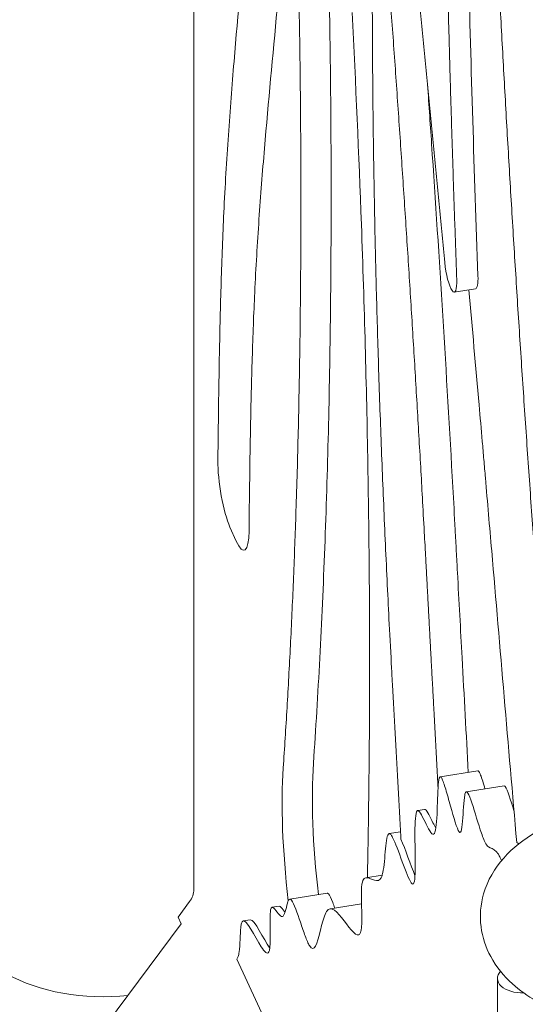
# Model space of a CAD drawing. Units: millimetres. Extents: x 7773 to 33645, y -23257 to -8507.
# Drawn here: x 12068 to 12278, y -12153 to -11744 of the extents above; entities that cross this region are included whole.
import ezdxf

# ---------------------------------------------------------------- set-up
doc = ezdxf.new("R2010")
doc.units = ezdxf.units.MM

# ---------------------------------------------------------------- blocks, each defined once
blk = doc.blocks.new('A$C11A41D07')
at = {"color": 0, "linetype": 'Continuous', "lineweight": 0, "extrusion": (-5.55112e-17, 0.816497, 0.57735)}
for p, q in [((2965.1, 2001.06), (2965.1, 1511)), ((3073.22, 1759.06), (3082.02, 1760.42)), ((2982.68, 1655.66), (2980.09, 1661.5)), ((3083.07, 1560.24), (3067.41, 1557.82)), ((3093.87, 1554.07), (3078.2, 1551.64)), ((3060.93, 1544.25), (3058.03, 1543.8)), ((3050.93, 1534.97), (3046.19, 1534.24)), ((3043.28, 1516.96), (3036.57, 1515.92)), ((3020.4, 1509.47), (3004.95, 1507.08)), ((2958.57, 1499.6), (2963.32, 1506.01)), ((3034.71, 1505.03), (3021.67, 1503.01)), ((3000.47, 1504.1), (2997.57, 1503.65)), ((2959.86, 1496.82), (2928.89, 1455.06)), ((2958.57, 1499.6), (2959.86, 1496.82)), ((2988.54, 1498.47), (2985.64, 1498.03)), ((2982.98, 1482.1), (3091.15, 1249.04)), ((3091.15, 996.1), (3091.15, 1474.12))]:
    blk.add_line(p, q, dxfattribs=at)
at = {"color": 0, "linetype": 'Continuous', "lineweight": 0}
for centre, major_axis, ratio, start_param, end_param in [((3071.69, 1768.94), (1.53, -9.88), 0.211325, -1.851244, 1.063458), ((3080.49, 1770.3), (1.53, -9.88), 0.211325, 0, 1.063458), ((3027.62, 1491.57), (15.29, -98.82), 0.211325, -2.389029, -1.753174), ((2955.44, 1509.51), (-9.07, -4.21), 0.788675, 2.174445, 2.790713), ((2927.74, 1500), (58, 0), 0.57735, -2.338931, -1.3972), ((3101.65, 1474.12), (-10.5, 0), 0.57735, -0.50591, 1.611956)]:
    blk.add_ellipse(centre, major_axis=major_axis, ratio=ratio, start_param=start_param, end_param=end_param, dxfattribs=at)
at = {"color": 0, "linetype": 'Continuous', "lineweight": 0, "extrusion": (5.06153e-16, 3.59159e-16, -1)}
blk.add_ellipse((2980.26, 1677.46), major_axis=(3.06, -19.76), ratio=0.211325, start_param=0.664336, end_param=2.236932, dxfattribs=at)
at = {"color": 0, "linetype": 'Continuous', "lineweight": 0, "extrusion": (8.57505e-16, 3.57342e-16, -1)}
blk.add_ellipse((2982.85, 1671.62), major_axis=(3.06, -19.76), ratio=0.211325, start_param=-0.904659, end_param=0.664336, dxfattribs=at)
at = {"color": 0, "linetype": 'Continuous', "lineweight": 0, "extrusion": (1.61317e-16, 1.37299e-16, -1)}
blk.add_ellipse((3040.18, 1493.51), major_axis=(15.29, -98.82), ratio=0.211325, start_param=1.759864, end_param=2.389029, dxfattribs=at)
at = {"color": 0, "linetype": 'Continuous', "lineweight": 0}
for points, weights in [([(3041.15, 2040.04), (3051.47, 1951.53), (3060.85, 1861.84), (3069.26, 1771.37)], [0.998174831518, 0.996701246651, 0.996704093518, 0.99818337212]), ([(3068.01, 2018.99), (3069.01, 1935.87), (3071.1, 1850.9), (3074.26, 1764.42)], [0.999445543049, 0.997758359947, 0.997480287274, 0.99861132503]), ([(3087.41, 1977.18), (3092.5, 1863.12), (3099.36, 1747.69), (3107.97, 1631.71)], [0.999375337045, 0.996939833996, 0.996908967915, 0.999282738802]), ([(3006.62, 1962.41), (3011.72, 1813.59), (3010.16, 1677.7), (3002.19, 1561.49)], [0.969538777448, 0.960338690655, 0.96840976086, 0.993751988062])]:
    blk.add_rational_spline(points, weights, degree=3, dxfattribs=at)
for points, knots in [([(2975.09, 1689.17), (2975.14, 1693.88), (2975.31, 1708.66), (2975.68, 1733.46), (2976.26, 1758.25), (2976.93, 1777.71), (2977.57, 1792.88), (2978.4, 1808.42), (2979.75, 1829.53), (2982.53, 1865.11), (2986.25, 1903.7), (2989.74, 1942.14), (2992.07, 1971.35), (2993.58, 1995.83), (2994.24, 2010.75), (2994.43, 2015.4)], [0.0199447, 0.0199447, 0.0199447, 0.0199447, 0.0375832, 0.0751665, 0.1127497, 0.1315413, 0.150333, 0.172151, 0.193969, 0.237605, 0.324877, 0.368513, 0.412149, 0.455785, 0.4752886, 0.4752886, 0.4752886, 0.4752886]), ([(3077.08, 1999.44), (3077.28, 1985.59), (3077.5, 1971.68), (3078.15, 1936.71), (3078.6, 1915.58), (3079.64, 1873.11), (3080.23, 1851.76), (3081.55, 1808.9), (3082.27, 1787.38), (3083.06, 1765.79)], [0.0838167, 0.0838167, 0.0838167, 0.0838167, 0.25, 0.25, 0.5, 0.5, 0.75, 0.75, 1, 1, 1, 1]), ([(3006.64, 1968.62), (3006.64, 1968.49), (3006.09, 1957.43), (3004.77, 1936.12), (3002.36, 1905.81), (2998.8, 1866.68), (2995.12, 1828.48), (2992.45, 1794.26), (2991.17, 1774.25), (2990.39, 1759.69), (2989.79, 1745.5), (2989.16, 1727.08), (2988.6, 1703.34), (2988.24, 1679.17), (2988.07, 1664.59), (2988.02, 1659.92)], [-0.4563118, -0.4563118, -0.4563118, -0.4563118, -0.455785, -0.412149, -0.368513, -0.324877, -0.237605, -0.193969, -0.172151, -0.150333, -0.1315413, -0.1127497, -0.0751665, -0.0375832, -0.0199628, -0.0199628, -0.0199628, -0.0199628]), ([(3020.82, 1906.99), (3021.22, 1889.63), (3021.53, 1872.4), (3021.96, 1837.49), (3022.08, 1819.83), (3022.11, 1784.98), (3022.02, 1767.79), (3021.64, 1733.96), (3021.34, 1717.33), (3020.55, 1684.68), (3020.05, 1668.66), (3018.86, 1637.34), (3018.17, 1622.02), (3016.6, 1592.15), (3015.72, 1577.59), (3014.75, 1563.44)], [0.1305496, 0.1305496, 0.1305496, 0.1305496, 0.25, 0.25, 0.375, 0.375, 0.5, 0.5, 0.625, 0.625, 0.75, 0.75, 0.875, 0.875, 1, 1, 1, 1]), ([(3030.79, 1875.15), (3032.32, 1845.57), (3033.62, 1816.16), (3035.28, 1770.2), (3035.81, 1753.44), (3036.7, 1720.2), (3037.43, 1687.25), (3037.83, 1654.99), (3038.06, 1623.15), (3038.1, 1607.44), (3038.01, 1576.46), (3037.89, 1561.21), (3037.63, 1542.45), (3037.58, 1538.72), (3037.49, 1533.14), (3037.45, 1531.29), (3037.39, 1527.59), (3037.31, 1523.1), (3037.22, 1518.64), (3037.17, 1516.01)], [0.0347003, 0.0347003, 0.0347003, 0.0347003, 0.25, 0.25, 0.375, 0.375, 0.5, 0.625, 0.625, 0.75, 0.75, 0.875, 0.875, 0.90625, 0.90625, 0.921875, 0.921875, 0.9375, 0.9598079, 0.9598079, 0.9598079, 0.9598079]), ([(3062, 1846.83), (3062.62, 1838.09), (3063.22, 1829.36), (3065.43, 1796.78), (3066.97, 1772.96), (3069.91, 1725.42), (3071.31, 1701.7), (3072.95, 1672.14), (3073.28, 1666.23), (3073.68, 1658.85), (3073.76, 1657.38), (3073.92, 1654.43), (3074.15, 1650), (3075.03, 1633.77), (3076.68, 1603.15), (3078.18, 1575.48), (3079.04, 1559.62)], [0.4542554, 0.4542554, 0.4542554, 0.4542554, 0.5, 0.5, 0.625, 0.625, 0.75, 0.75, 0.78125, 0.78125, 0.7890625, 0.7890625, 0.796875, 0.8125, 0.875, 0.9590173, 0.9590173, 0.9590173, 0.9590173]), ([(3079.24, 1759.99), (3080.7, 1744.07), (3082.13, 1728.14), (3083.97, 1707.15), (3084.63, 1699.58), (3085.29, 1692.01), (3085.61, 1688.23), (3085.72, 1686.96), (3085.94, 1684.44), (3086.91, 1673.08), (3091.35, 1621.35), (3095.68, 1570.88), (3099.14, 1530.5)], [0.0526357, 0.0526357, 0.0526357, 0.0526357, 0.25, 0.25, 0.3125, 0.34375, 0.34375, 0.359375, 0.359375, 0.375, 0.5, 1, 1, 1, 1]), ([(3092.84, 1523.02), (3092.74, 1523.25), (3092.35, 1524.14), (3091.84, 1525.16), (3091.47, 1525.76), (3091.35, 1525.93), (3091.34, 1525.93), (3091.34, 1525.93), (3091.34, 1525.94), (3091.33, 1525.95), (3091.31, 1525.98), (3091.26, 1526.04), (3091.18, 1526.15), (3091.02, 1526.36), (3089.42, 1528.28), (3088.41, 1528), (3086.94, 1529.05), (3086.45, 1529.64), (3085.32, 1532.03), (3083.41, 1537.39), (3080.56, 1547.53), (3078.83, 1551.4), (3078.32, 1551.65), (3078.13, 1551.64), (3078.05, 1551.58), (3077.81, 1551.23), (3077.14, 1549.03), (3076.89, 1540.59), (3076.25, 1535.27), (3075.76, 1534.69), (3075.37, 1534.78), (3075.15, 1535.08), (3073.89, 1537.56), (3071.79, 1545.24), (3069.47, 1553.43), (3068.64, 1555.81), (3068.13, 1557.04), (3067.9, 1557.47), (3066.91, 1558.49), (3066.29, 1553.02), (3066.14, 1540.49), (3065.41, 1535.05), (3064.87, 1534.11), (3064.45, 1533.88), (3064.2, 1533.96), (3062.85, 1535.17), (3060.64, 1540.35), (3058.86, 1543.36), (3058.27, 1543.78), (3058.15, 1543.82), (3057.95, 1543.8), (3057.67, 1543.63), (3056.35, 1540.04), (3057.43, 1521.4), (3056.74, 1514.55), (3056.36, 1513.47), (3056.21, 1513.27), (3055.84, 1513.26), (3054.76, 1514.13), (3051.68, 1522.34), (3048.38, 1531.54), (3046.9, 1533.86), (3046.55, 1534.14), (3046.33, 1534.25), (3046.23, 1534.26), (3045.75, 1534.11), (3044.9, 1531.87), (3044.45, 1524.24), (3043.84, 1519.36), (3043.43, 1517.43), (3043.27, 1516.87), (3042.91, 1515.97), (3041.09, 1512.88), (3037.12, 1517.58), (3035.32, 1515.01), (3034.94, 1513.6), (3034.84, 1513.02), (3034.71, 1511.62), (3034.53, 1507.47), (3034.91, 1500.65), (3034.82, 1496.88), (3034.78, 1496.09), (3034.76, 1495.73), (3034.67, 1494.73), (3034.41, 1493.07), (3033.31, 1491.38), (3029.51, 1494.69), (3024.55, 1502.7), (3021.97, 1503.05), (3021.43, 1502.98), (3021.17, 1502.86), (3020.43, 1502.27), (3019.13, 1500.13), (3016.91, 1490.97), (3015.2, 1484.28), (3012.95, 1487.98), (3012.81, 1488.23), (3012.53, 1488.79), (3012.1, 1489.73), (3011.02, 1492.47), (3008.68, 1499.41), (3006.71, 1505.17), (3005.44, 1506.89), (3005.21, 1507.08), (3004.79, 1507.08), (3004.24, 1506.51), (3003.53, 1503.64), (3002.77, 1500.63), (3002.12, 1499.86), (3001.63, 1499.71), (3001.35, 1499.82), (2999.88, 1500.97), (2998.22, 1504.14), (2997.37, 1503.57), (2997.2, 1503.33), (2997.13, 1503.16), (2996.95, 1502.48), (2996.71, 1500.52), (2996.76, 1495.17), (2996.86, 1489.53), (2996.7, 1487.13), (2996.52, 1485.87), (2996.4, 1485.42), (2995.6, 1483.91), (2992.12, 1487.56), (2986.93, 1499.09), (2985.19, 1497.76), (2985.02, 1497.48), (2984.76, 1496.59), (2984.47, 1494.79), (2984.29, 1490.27), (2984.09, 1486.13), (2983.82, 1484.42), (2983.69, 1483.8), (2983.62, 1483.52), (2983.39, 1482.77), (2983.2, 1482.39), (2982.98, 1482.1)], [0.6438973, 0.6438973, 0.6438973, 0.6438973, 0.6445313, 0.6464844, 0.6474609, 0.6474686, 0.6474686, 0.6474762, 0.6474762, 0.6474915, 0.647522, 0.647583, 0.6477051, 0.6479492, 0.6484375, 0.65625, 0.65625, 0.6601563, 0.6601563, 0.6640625, 0.671875, 0.6757813, 0.6767578, 0.6767578, 0.6777344, 0.6777344, 0.6796875, 0.6875, 0.6914063, 0.6933594, 0.6933594, 0.6953125, 0.6953125, 0.703125, 0.7070313, 0.7089844, 0.7089844, 0.7109375, 0.7109375, 0.71875, 0.7265625, 0.7304688, 0.7324219, 0.7324219, 0.734375, 0.734375, 0.7421875, 0.7460938, 0.7460938, 0.7470703, 0.7470703, 0.7480469, 0.75, 0.765625, 0.7695313, 0.7695313, 0.7714844, 0.7714844, 0.7734375, 0.78125, 0.7890625, 0.7910156, 0.7919922, 0.7919922, 0.7929688, 0.7929688, 0.796875, 0.8046875, 0.8085938, 0.8085938, 0.8105469, 0.8105469, 0.8125, 0.828125, 0.8320313, 0.8320313, 0.8339844, 0.8339844, 0.8359375, 0.84375, 0.8447266, 0.8447266, 0.8457031, 0.8457031, 0.8476563, 0.8515625, 0.859375, 0.875, 0.8769531, 0.8769531, 0.8789063, 0.8789063, 0.8828125, 0.890625, 0.90625, 0.90625, 0.9072266, 0.9072266, 0.9082031, 0.9101563, 0.9140625, 0.921875, 0.921875, 0.9238281, 0.9238281, 0.9257813, 0.9296875, 0.9335938, 0.9355469, 0.9355469, 0.9375, 0.9375, 0.9453125, 0.9462891, 0.9462891, 0.9472656, 0.9472656, 0.9492188, 0.953125, 0.9570313, 0.9589844, 0.9589844, 0.9609375, 0.9609375, 0.96875, 0.984375, 0.984375, 0.9863281, 0.9863281, 0.9882813, 0.9921875, 0.9960938, 0.9970703, 0.9970703, 0.9980469, 0.9980469, 1, 1, 1, 1]), ([(3083.07, 1560.24), (3083.15, 1560.26), (3083.24, 1560.22), (3083.39, 1560.09), (3083.45, 1560.01), (3083.58, 1559.82), (3083.78, 1559.48), (3084.51, 1557.82), (3085.32, 1555.15), (3085.98, 1552.85)], [0.26907576, 0.26907576, 0.26907576, 0.26907576, 0.28125, 0.28125, 0.2890625, 0.2890625, 0.296875, 0.3125, 0.36424088, 0.36424088, 0.36424088, 0.36424088]), ([(3093.87, 1554.07), (3093.9, 1554.07), (3094.05, 1554.06), (3095.09, 1553.19), (3096.63, 1548.19), (3098.01, 1543.67)], [0.7298132, 0.7298132, 0.7298132, 0.7298132, 0.734375, 0.75, 0.854738, 0.854738, 0.854738, 0.854738]), ([(3060.93, 1544.25), (3061.01, 1544.27), (3061.1, 1544.25), (3062, 1543.76), (3063.6, 1540.27), (3065.18, 1537.14), (3065.56, 1536.46)], [0.0835769, 0.0835769, 0.0835769, 0.0835769, 0.0982701, 0.0982701, 0.2232701, 0.2646932, 0.2646932, 0.2646932, 0.2646932]), ([(3107.14, 1534.82), (3102.11, 1531.92), (3097.54, 1528.38), (3090.01, 1519.85), (3087.01, 1514.82), (3084.14, 1504.81), (3083.76, 1500.11), (3084.9, 1491.18), (3086.32, 1486.99), (3090.7, 1478.88), (3093.82, 1475.1), (3100.35, 1469.16), (3103.63, 1466.83), (3107.14, 1464.81)], [1.570796, 1.570796, 1.570796, 1.570796, 1.884956, 1.884956, 2.191955, 2.191955, 2.429798, 2.429798, 2.658102, 2.658102, 2.922355, 2.922355, 3.141593, 3.141593, 3.141593, 3.141593]), ([(3020.4, 1509.47), (3020.41, 1509.47), (3020.42, 1509.47), (3020.48, 1509.48), (3020.54, 1509.47), (3020.71, 1509.4), (3021.33, 1508.93), (3022.34, 1506.76), (3023.31, 1504.13), (3023.6, 1503.31)], [0.7234376, 0.7234376, 0.7234376, 0.7234376, 0.7244084, 0.7244084, 0.7322209, 0.7322209, 0.7478459, 0.8103459, 0.8369083, 0.8369083, 0.8369083, 0.8369083]), ([(3000.47, 1504.1), (3000.5, 1504.1), (3000.76, 1504.11), (3001.52, 1503.52), (3002.41, 1502.24), (3002.96, 1501.56)], [0.07330073, 0.07330073, 0.07330073, 0.07330073, 0.07789093, 0.10914093, 0.1608402, 0.1608402, 0.1608402, 0.1608402])]:
    blk.add_open_spline(points, degree=3, knots=knots, dxfattribs=at)
for points, weights, knots in [([(3039.54, 1973.32), (3048.12, 1867.21), (3055.27, 1761.27), (3060.95, 1656.13), (3062.23, 1632.36), (3063.52, 1608.59), (3064.8, 1584.82), (3065.37, 1574.34), (3065.93, 1563.85), (3066.5, 1553.37)], [0.996912287008, 0.995930019373, 0.996959257037, 1, 1, 1, 1, 1, 1, 1], [-0.2161663, -0.2161663, -0.2161663, -0.2161663, 0.4453514, 0.4453514, 0.4453514, 0.5953514, 0.5953514, 0.5953514, 0.6615177, 0.6615177, 0.6615177, 0.6615177]), ([(3039.88, 1964.02), (3037.81, 1850.13), (3040.38, 1726.51), (3047.48, 1597.58), (3048.55, 1578.24), (3049.61, 1558.9), (3050.68, 1539.55), (3050.82, 1537), (3050.96, 1534.44), (3051.1, 1531.89)], [0.999555667264, 0.987774183729, 0.987922294641, 1, 1, 1, 1, 1, 1, 1], [0.012263, 0.012263, 0.012263, 0.012263, 1, 1, 1, 1.15, 1.15, 1.15, 1.169816, 1.169816, 1.169816, 1.169816])]:
    blk.add_rational_spline(points, weights, degree=3, knots=knots, dxfattribs=at)
for points in [[(3051.1, 1531.89), (3052.87, 1527.98), (3055.15, 1520.93), (3056.91, 1516.85)], [(3099.14, 1530.5), (3099.45, 1530.28), (3099.75, 1530.16), (3100.07, 1530.04)], [(2988.54, 1498.47), (2990.34, 1498.75), (2994.01, 1490.33), (2996.64, 1486.71)]]:
    blk.add_open_spline(points, degree=3, dxfattribs=at)

msp = doc.modelspace()

# ---------------------------------------------------------------- block references
msp.add_blockref('A$C11A41D07', (9175.36, -13616.35, 4116.71))

doc.saveas('drawing.dxf')
